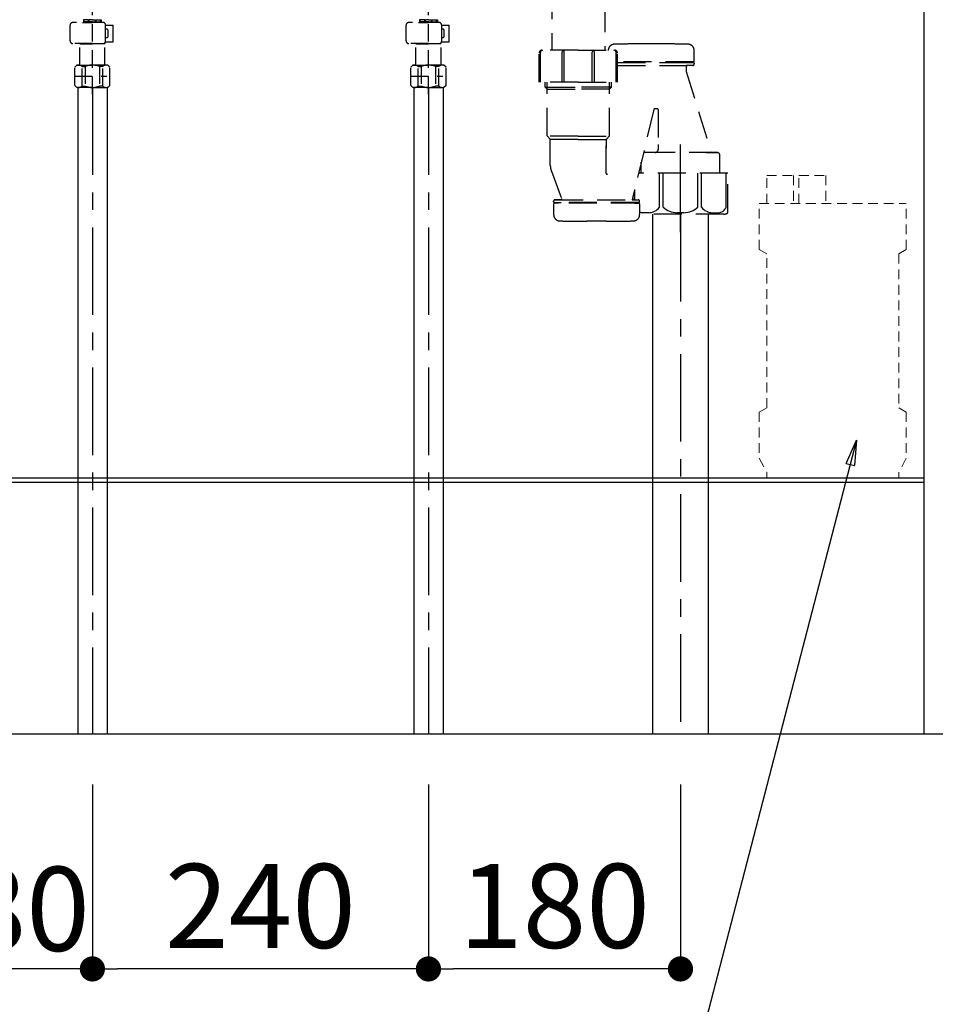
# Model space of a CAD drawing. Extents: x 0 to 26473, y -11033 to -2163.
# Drawn here: x 24706 to 25360, y -4587 to -3884 of the extents above; entities that cross this region are included whole.
import ezdxf

# ---------------------------------------------------------------- set-up
doc = ezdxf.new("R2010")
doc.units = 0
doc.header["$LTSCALE"] = 50
doc.header["$MEASUREMENT"] = 0
for name, pattern in [('CENTER', [2, 1.25, -0.25, 0.25, -0.25]), ('DASHED', [0.75, 0.5, -0.25]), ('ラインタイプ-1', [0.222229, 0.138885, -0.083344])]:
    doc.linetypes.add(name, pattern=pattern)
doc.layers.get('0').update_dxf_attribs({"linetype": 'CONTINUOUS'})
doc.layers.get('DEFPOINTS').update_dxf_attribs({"color": 146, "linetype": 'CONTINUOUS'})
for name, color, linetype in [('111-壁仕上', 3, 'CONTINUOUS'), ('150-機器', 8, 'CONTINUOUS'), ('166-寸法B', 11, 'CONTINUOUS')]:
    doc.layers.add(name, color=color, linetype=linetype)
doc.styles.add('KH001', font='txt')
doc.dimstyles.new('KH1xx030', dxfattribs={"dimscale": 30, "dimtxt": 2, "dimasz": 0.6, "dimexe": 0.3, "dimexo": 1.2, "dimgap": 0.5, "dimtad": 3, "dimdec": 1, "dimdsep": 46, "dimlunit": 6, "dimtxsty": 'KH001', "dimblk": 'DOT', "dimcen": 1, "dimdle": 1, "dimclrd": 256, "dimclre": 256, "dimclrt": 256, "dimadec": 0, "dimazin": 0, "dimtfac": 1, "dimtdec": 1, "dimtix": 1, "dimtmove": 2, "dimatfit": 3, "dimldrblk": 'CLOSEDBLANK', "dimfxl": 1, "dimtolj": 1, "dimtzin": 0, "dimlwd": -1, "dimlwe": -1, "dimarcsym": 0})

# ---------------------------------------------------------------- blocks, each defined once
blk = doc.blocks.new('_Dot')
at = {"color": 0, "linetype": 'ByBlock', "lineweight": -2}
blk.add_line((-0.5, 0), (-1, 0), dxfattribs=at)
at = {"color": 0, "linetype": 'ByBlock', "const_width": 0.5}
blk.add_lwpolyline([(-0.25, 0, 1), (0.25, 0, 1)], format="xyb", close=True, dxfattribs=at)
blk = doc.blocks.new('*D262')
at = {"layer": '166-寸法B', "transparency": 16777216}
for p, q in [((-34.66, -1480.13), (-34.66, -1620.76)), ((45.34, -1480.13), (45.34, -1620.76)), ((27.34, -1611.76), (-16.66, -1611.76))]:
    blk.add_line(p, q, dxfattribs=at)
at = {"layer": 'DEFPOINTS', "color": 0, "transparency": 16777216}
for p in [(-34.66, -1444.13), (45.34, -1444.13), (-34.66, -1611.76)]:
    blk.add_point(p, dxfattribs=at)
at = {"layer": '166-寸法B', "transparency": 16777216, "xscale": 18, "yscale": 18, "zscale": 18, "rotation": 180}
blk.add_blockref('_Dot', (-34.66, -1611.76), dxfattribs=at)
at = {"layer": '166-寸法B', "transparency": 16777216, "xscale": 18, "yscale": 18, "zscale": 18}
blk.add_blockref('_Dot', (45.34, -1611.76), dxfattribs=at)
at = {"layer": '166-寸法B', "transparency": 16777216, "insert": (-1.9, -1568.86), "char_height": 60, "attachment_point": 5, "style": 'KH001'}
blk.add_mtext('\\A1;80', dxfattribs=at)
blk = doc.blocks.new('_ClosedBlank')
at = {"color": 0, "linetype": 'ByBlock', "lineweight": -2}
for p, q in [((-1, 0.167), (0, 0)), ((-1, 0.167), (-1, -0.167)), ((0, 0), (-1, -0.167))]:
    blk.add_line(p, q, dxfattribs=at)
blk = doc.blocks.new('*D263')
at = {"layer": '166-寸法B', "transparency": 16777216}
for p, q in [((45.34, -1480.13), (45.34, -1620.76)), ((285.34, -1480.13), (285.34, -1620.76)), ((267.34, -1611.76), (63.34, -1611.76))]:
    blk.add_line(p, q, dxfattribs=at)
at = {"layer": 'DEFPOINTS', "color": 0, "transparency": 16777216}
for p in [(45.34, -1444.13), (285.34, -1444.13), (45.34, -1611.76)]:
    blk.add_point(p, dxfattribs=at)
at = {"layer": '166-寸法B', "transparency": 16777216, "xscale": 18, "yscale": 18, "zscale": 18, "rotation": 180}
blk.add_blockref('_Dot', (45.34, -1611.76), dxfattribs=at)
at = {"layer": '166-寸法B', "transparency": 16777216, "xscale": 18, "yscale": 18, "zscale": 18}
blk.add_blockref('_Dot', (285.34, -1611.76), dxfattribs=at)
at = {"layer": '166-寸法B', "transparency": 16777216, "insert": (165.34, -1566.76), "char_height": 60, "attachment_point": 5, "style": 'KH001'}
blk.add_mtext('\\A1;240', dxfattribs=at)
blk = doc.blocks.new('F402_S')
at = {"layer": '150-機器', "color": 13, "linetype": 'DASHED', "ltscale": 0.5}
for p, q in [((-120, -402.9), (-120, -308.59)), ((120, -402.9), (120, -308.59)), ((-125.99, -349.78), (-126.38, -349.78)), ((-126.38, -349.78), (-126.38, -351.78)), ((-125.99, -351.28), (-126.38, -351.28)), ((-125.99, -351.28), (-125.99, -349.78)), ((-122.67, -349.78), (-125.8, -349.78)), ((-125.8, -351.28), (-125.8, -349.78)), ((-122.67, -351.28), (-125.8, -351.28)), ((-122.67, -351.28), (-122.67, -349.78)), ((-120, -349.78), (-122.21, -349.78)), ((-122.21, -351.28), (-122.21, -349.78)), ((-120, -351.28), (-122.21, -351.28)), ((-120, -349.78), (-117.79, -349.78)), ((-120, -351.28), (-117.79, -351.28)), ((-117.79, -351.28), (-117.79, -349.78)), ((-117.33, -349.78), (-114.2, -349.78)), ((-117.33, -351.28), (-117.33, -349.78)), ((-117.33, -351.28), (-114.2, -351.28)), ((-114.2, -351.28), (-114.2, -349.78)), ((-114.01, -349.78), (-113.62, -349.78)), ((-114.01, -351.28), (-114.01, -349.78)), ((-114.01, -351.28), (-113.62, -351.28)), ((-113.62, -349.78), (-113.62, -351.78)), ((114.01, -349.78), (113.62, -349.78)), ((113.62, -349.78), (113.62, -351.78)), ((114.01, -351.28), (113.62, -351.28)), ((114.01, -351.28), (114.01, -349.78)), ((117.33, -349.78), (114.2, -349.78)), ((114.2, -351.28), (114.2, -349.78)), ((117.33, -351.28), (114.2, -351.28)), ((117.33, -351.28), (117.33, -349.78)), ((120, -349.78), (117.79, -349.78)), ((117.79, -351.28), (117.79, -349.78)), ((120, -351.28), (117.79, -351.28)), ((120, -349.78), (122.21, -349.78)), ((120, -351.28), (122.21, -351.28)), ((122.21, -351.28), (122.21, -349.78)), ((122.67, -349.78), (125.8, -349.78)), ((122.67, -351.28), (122.67, -349.78)), ((122.67, -351.28), (125.8, -351.28)), ((125.8, -351.28), (125.8, -349.78)), ((125.99, -349.78), (126.38, -349.78)), ((125.99, -351.28), (125.99, -349.78)), ((125.99, -351.28), (126.38, -351.28)), ((126.38, -349.78), (126.38, -351.78)), ((-135.96, -364.84), (-135.96, -353.77)), ((-112.52, -351.78), (-133.96, -351.78)), ((-127.08, -351.78), (-120, -351.78)), ((-110.54, -353.57), (-105.24, -353.57)), ((-110.53, -364.84), (-110.53, -353.77)), ((-109.73, -356.56), (-110.53, -356.56)), ((-108.73, -361.55), (-108.73, -357.56)), ((-105.24, -365.54), (-105.24, -353.57)), ((104.04, -364.84), (104.04, -353.77)), ((127.48, -351.78), (106.04, -351.78)), ((112.92, -351.78), (120, -351.78)), ((129.46, -353.57), (134.76, -353.57)), ((129.47, -364.84), (129.47, -353.77)), ((130.27, -356.56), (129.47, -356.56)), ((131.27, -361.55), (131.27, -357.56)), ((134.76, -365.54), (134.76, -353.57)), ((-110.65, -365.54), (-105.24, -365.54)), ((-110.53, -362.55), (-109.73, -362.55)), ((129.35, -365.54), (134.76, -365.54)), ((129.47, -362.55), (130.27, -362.55)), ((-120, -366.84), (-133.96, -366.84)), ((-128.88, -366.84), (-128.98, -366.93)), ((-128.98, -366.93), (-120, -366.93)), ((-128.98, -382.19), (-128.98, -366.93)), ((-120, -366.84), (-112.52, -366.84)), ((-111.02, -366.93), (-120, -366.93)), ((-111.12, -366.84), (-111.02, -366.93)), ((-111.02, -382.19), (-111.02, -366.93)), ((120, -366.84), (106.04, -366.84)), ((111.12, -366.84), (111.02, -366.93)), ((111.02, -366.93), (120, -366.93)), ((111.02, -382.19), (111.02, -366.93)), ((120, -366.84), (127.48, -366.84)), ((128.98, -366.93), (120, -366.93)), ((128.88, -366.84), (128.98, -366.93)), ((128.98, -382.19), (128.98, -366.93)), ((-132.57, -383.69), (-131.07, -382.19)), ((-132.57, -396.66), (-132.57, -383.69)), ((-131.07, -382.19), (-120, -382.19)), ((-129.93, -382.19), (-120, -382.19)), ((-127.37, -383.19), (-125.13, -383.19)), ((-127.37, -397.15), (-127.37, -383.19)), ((-125.13, -383.19), (-125.13, -397.15)), ((-110.07, -382.19), (-120, -382.19)), ((-108.93, -382.19), (-120, -382.19)), ((-112.63, -383.19), (-114.87, -383.19)), ((-114.87, -383.19), (-114.87, -397.15)), ((-112.63, -397.15), (-112.63, -383.19)), ((-107.43, -383.69), (-108.93, -382.19)), ((-107.43, -396.66), (-107.43, -383.69)), ((107.43, -383.69), (108.93, -382.19)), ((107.43, -396.66), (107.43, -383.69)), ((108.93, -382.19), (120, -382.19)), ((110.07, -382.19), (120, -382.19)), ((112.63, -383.19), (114.87, -383.19)), ((112.63, -397.15), (112.63, -383.19)), ((114.87, -383.19), (114.87, -397.15)), ((129.93, -382.19), (120, -382.19)), ((131.07, -382.19), (120, -382.19)), ((127.37, -383.19), (125.13, -383.19)), ((125.13, -383.19), (125.13, -397.15)), ((127.37, -397.15), (127.37, -383.19)), ((132.57, -383.69), (131.07, -382.19)), ((132.57, -396.66), (132.57, -383.69)), ((-132.57, -390.17), (-109.78, -390.17)), ((-120, -388.18), (-119.96, -388.18)), ((107.43, -390.17), (130.22, -390.17)), ((120, -388.18), (120.04, -388.18)), ((-132.57, -396.66), (-131.07, -398.15)), ((-120, -398.15), (-131.07, -398.15)), ((-127.37, -397.15), (-125.13, -397.15)), ((-120, -398.15), (-108.93, -398.15)), ((-112.63, -397.15), (-114.87, -397.15)), ((-107.43, -396.66), (-108.93, -398.15)), ((107.43, -396.66), (108.93, -398.15)), ((120, -398.15), (108.93, -398.15)), ((112.63, -397.15), (114.87, -397.15)), ((120, -398.15), (131.07, -398.15)), ((127.37, -397.15), (125.13, -397.15)), ((132.57, -396.66), (131.07, -398.15))]:
    blk.add_line(p, q, dxfattribs=at)
for centre, radius, start, end in [((-133.96, -353.77), 1.99, 90, 180), ((-112.52, -353.77), 1.99, 0, 90), ((-109.73, -357.56), 0.997, 0, 90), ((106.04, -353.77), 1.99, 90, 180), ((127.48, -353.77), 1.99, 0, 90), ((130.27, -357.56), 0.997, 0, 90), ((-133.96, -364.84), 1.99, 180.001, 270), ((-112.52, -364.84), 1.99, 270, 359.999), ((-109.73, -361.55), 0.997, 270, 0), ((106.04, -364.84), 1.99, 180.001, 270), ((127.48, -364.84), 1.99, 270, 359.999), ((130.27, -361.55), 0.997, 270, 0), ((-129.97, -386.08), 3.89, 48.036, 110.221), ((-120.03, -396.08), 13.89, 89.864, 111.555), ((-119.97, -396.08), 13.89, 68.445, 90.136), ((-110.03, -386.08), 3.89, 69.779, 131.964), ((110.03, -386.08), 3.89, 48.036, 110.221), ((119.97, -396.08), 13.89, 89.864, 111.555), ((120.03, -396.08), 13.89, 68.445, 90.136), ((129.97, -386.08), 3.89, 69.779, 131.964), ((-129.97, -394.26), 3.89, 249.779, 311.964), ((-120, -384.43), 13.72, 248.018, 270), ((-120, -384.43), 13.72, 270, 291.982), ((-110.03, -394.26), 3.89, 228.036, 290.221), ((110.03, -394.26), 3.89, 249.779, 311.964), ((120, -384.43), 13.72, 248.018, 270), ((120, -384.43), 13.72, 270, 291.982), ((129.97, -394.26), 3.89, 228.036, 290.221)]:
    blk.add_arc(centre, radius, start, end, dxfattribs=at)
blk = doc.blocks.new('排水ﾄﾗｯﾌﾟ_破線-1')
at = {"layer": '150-機器', "color": 13, "linetype": 'CENTER'}
for p, q in [((-0.01, 3), (-0.01, -103.67)), ((300, -291.4), (300, -219.09))]:
    blk.add_line(p, q, dxfattribs=at)
at = {"layer": '150-機器', "color": 13, "linetype": 'DASHED', "ltscale": 0.8}
for p, q in [((89.49, -6.32), (-89.51, -6.32)), ((-89.51, -9.82), (-89.51, -6.32)), ((-87.12, -3.23), (-89.44, -2.12)), ((-89.01, -0.22), (-0.01, -0.22)), ((-89.01, -3.82), (-89.01, -6.32)), ((88.99, -3.82), (-89.01, -3.82)), ((-87.12, -3.23), (87.1, -3.23)), ((88.99, -0.22), (-0.01, -0.22)), ((87.1, -3.23), (89.43, -2.12)), ((88.99, -3.82), (88.99, -6.32)), ((89.49, -9.82), (89.49, -6.32)), ((-88.76, -20.82), (-88.76, -10.82)), ((88.54, -10.82), (-88.55, -10.82)), ((-81.26, -11.46), (-88.55, -10.82)), ((-81.26, -19.67), (-81.26, -11.46)), ((-3.41, -11.46), (-81.26, -11.46)), ((3.39, -11.46), (81.24, -11.46)), ((81.24, -11.46), (88.54, -10.82)), ((81.24, -19.67), (81.24, -11.46)), ((88.74, -20.82), (88.74, -10.82)), ((-80.75, -22.82), (-86.76, -22.82)), ((-0.01, -25.32), (-79.51, -25.32)), ((-0.01, -25.32), (79.49, -25.32)), ((80.73, -22.82), (86.74, -22.82)), ((-71.01, -32.12), (-69.13, -52.43)), ((70.99, -32.12), (69.79, -43.06)), ((88.38, -39.81), (87.24, -95.8)), ((88.29, -44.28), (88.38, -39.81)), ((88.38, -39.81), (109.27, -40.24)), ((69.79, -43.06), (67.08, -67.71)), ((88.26, -45.61), (71.74, -45.27)), ((86.93, -45.58), (88.29, -44.28)), ((110.17, -94.27), (111.23, -42.28)), ((227.39, -49.71), (111.09, -49.28)), ((-23.8, -82.3), (-56.64, -69.16)), ((246, -68.71), (246, -161.59)), ((-16.97, -83.72), (46.07, -85.59)), ((47.84, -85.97), (55.12, -89)), ((87.35, -90), (56.94, -89.38)), ((86.02, -89.97), (87.33, -91.33)), ((87.33, -91.33), (87.24, -95.8)), ((206.02, -87.28), (110.31, -87.27)), ((208, -89.28), (208, -161.59)), ((87.24, -95.8), (108.13, -96.23)), ((227, -161.59), (201, -161.59)), ((227, -161.59), (253, -161.59)), ((286.1, -157.08), (272.1, -157.08)), ((199, -184.49), (199, -163.59)), ((255, -184.49), (255, -163.59)), ((309.8, -169.38), (309.8, -161.78)), ((309.8, -169.38), (309.8, -161.78)), ((309.3, -169.88), (255, -169.88)), ((255, -170.38), (309.3, -170.38)), ((255, -172.38), (308.8, -172.38)), ((303.95, -172.88), (303.95, -176.36)), ((303.95, -172.88), (303.95, -176.36)), ((304.45, -170.38), (309.3, -170.38)), ((308.8, -172.38), (304.45, -172.38)), ((306.35, -169.88), (309.3, -169.88)), ((309.8, -170.88), (309.8, -171.38)), ((309.8, -170.88), (309.8, -171.38)), ((304, -176.65), (322.1, -234.58)), ((227, -184.49), (199, -184.49)), ((203.3, -187.88), (203.3, -184.49)), ((203.3, -187.88), (204.8, -187.88)), ((204.8, -189.38), (203.3, -187.88)), ((204.8, -222.7), (204.8, -184.49)), ((204.8, -187.88), (227, -187.88)), ((204.8, -189.38), (227, -189.38)), ((227, -184.49), (255, -184.49)), ((249.2, -187.88), (227, -187.88)), ((249.2, -189.38), (227, -189.38)), ((249.2, -222.7), (249.2, -184.49)), ((250.7, -187.88), (249.2, -187.88)), ((249.2, -189.38), (250.7, -187.88)), ((250.7, -187.88), (250.7, -184.49)), ((283.5, -203.48), (281.44, -203.48)), ((280.94, -203.91), (265.52, -268.38)), ((284, -203.98), (284, -228.89)), ((227, -222.88), (204.83, -222.88)), ((204.93, -223.04), (206.87, -225.2)), ((227, -222.88), (249.17, -222.88)), ((249.07, -223.04), (247.13, -225.2)), ((227, -225.35), (206.97, -225.35)), ((207, -243.65), (207, -225.53)), ((227, -225.35), (247.03, -225.35)), ((247, -225.53), (247, -231.63)), ((247, -249.62), (247, -225.53)), ((284, -228.89), (284, -232.58)), ((282, -234.58), (273.9, -234.58)), ((326.1, -234.58), (273.9, -234.58)), ((318, -234.58), (326.1, -234.58)), ((328.1, -241.58), (328.1, -236.58)), ((271.9, -249.3), (271.9, -241.58)), ((328.1, -249.3), (328.1, -241.58)), ((207.79, -248.01), (215.13, -267.71)), ((207.79, -248.01), (215.13, -267.71)), ((333.8, -249.3), (270.08, -249.3)), ((333.8, -277.17), (333.8, -249.3)), ((266.2, -268.38), (266.2, -265.54)), ((209.4, -269.88), (209.4, -269.38)), ((209.4, -269.88), (209.4, -269.38)), ((209.4, -271.38), (209.4, -278.99)), ((209.4, -271.38), (209.4, -278.99)), ((270.3, -270.38), (209.9, -270.38)), ((209.9, -270.38), (214.75, -270.38)), ((212.85, -270.88), (209.9, -270.88)), ((270.3, -270.88), (209.9, -270.88)), ((214.66, -268.38), (210.4, -268.38)), ((210.4, -268.38), (269.8, -268.38)), ((270.3, -270.38), (265.45, -270.38)), ((265.54, -268.38), (269.8, -268.38)), ((267.35, -270.88), (270.3, -270.88)), ((270.8, -269.88), (270.8, -269.38)), ((270.8, -269.88), (270.8, -269.38)), ((270.8, -271.38), (270.8, -278.99)), ((270.8, -271.38), (270.8, -278.99)), ((331, -278.6), (270.8, -278.6)), ((247.1, -283.68), (233.1, -283.68))]:
    blk.add_line(p, q, dxfattribs=at)
at = {"layer": '150-機器', "color": 13, "linetype": 'DASHED', "ltscale": 0.8, "flags": 128}
for points in [[(-89.01, -0.22, 0.350162), (-89.98, -1, 0.350162), (-89.44, -2.12)], [(89.43, -2.12, 0.350162), (89.97, -1, 0.350162), (88.99, -0.22)], [(-89.51, -9.82, 0.198912), (-89.21, -10.52, 0.198912), (-88.51, -10.82)], [(88.49, -10.82, 0.198912), (89.2, -10.52, 0.198912), (89.49, -9.82)], [(-88.76, -20.82, 0.198912), (-88.17, -22.23, 0.198912), (-86.76, -22.82)], [(-81.26, -19.67, 0.075216), (-80.81, -22.62, 0.075216), (-79.51, -25.32)], [(79.49, -25.32, 0.075216), (80.8, -22.62, 0.075216), (81.24, -19.67)], [(86.74, -22.82, 0.198912), (88.16, -22.23, 0.198912), (88.74, -20.82)], [(-71.01, -32.12, 0.059994), (-71.65, -28.59, 0.059994), (-73.12, -25.32)], [(73.11, -25.32, 0.059994), (71.64, -28.59, 0.059994), (70.99, -32.12)], [(111.23, -42.28, 0.198912), (110.67, -40.85, 0.198912), (109.27, -40.24)], [(69.79, -43.06, 0.210515), (70.28, -44.59, 0.210515), (71.74, -45.27)], [(-69.13, -52.43, 0.138146), (-65.24, -62.56, 0.138146), (-56.64, -69.16)], [(246, -68.71, 0.196268), (240.57, -55.41, 0.196268), (227.39, -49.71)], [(45.6, -85.58, 0.195777), (59.98, -81.02, 0.195777), (67.08, -67.71)], [(-23.8, -82.3, 0.043893), (-20.45, -83.31, 0.043893), (-16.97, -83.72)], [(47.84, -85.97, 0.04562), (46.97, -85.7, 0.04562), (46.07, -85.59)], [(55.12, -89, 0.046779), (56.01, -89.28, 0.046779), (56.94, -89.38)], [(207.98, -89.28, 0.196268), (207.4, -87.88, 0.196268), (206.02, -87.28)], [(108.13, -96.23, 0.198912), (109.56, -95.67, 0.198912), (110.17, -94.27)], [(201, -161.59, 0.198912), (199.59, -162.18, 0.198912), (199, -163.59)], [(252.81, -157.28, 0.196236), (249.69, -158.63, 0.196236), (248.4, -161.78)], [(252.81, -157.28, 0.196236), (249.69, -158.63, 0.196236), (248.4, -161.78)], [(272.1, -157.08, 0.002576), (262.45, -157.13, 0.002576), (252.81, -157.28)], [(272.1, -157.08, 0.002576), (262.45, -157.13, 0.002576), (252.81, -157.28)], [(255, -163.59, 0.198912), (254.41, -162.18, 0.198912), (253, -161.59)], [(305.39, -157.28, 0.002576), (295.75, -157.13, 0.002576), (286.1, -157.08)], [(305.39, -157.28, 0.002576), (295.75, -157.13, 0.002576), (286.1, -157.08)], [(309.8, -161.78, 0.196236), (308.51, -158.63, 0.196236), (305.39, -157.28)], [(309.8, -161.78, 0.196236), (308.51, -158.63, 0.196236), (305.39, -157.28)], [(304.45, -172.38, 0.198912), (304.1, -172.53, 0.198912), (303.95, -172.88)], [(304.45, -172.38, 0.198912), (304.1, -172.53, 0.198912), (303.95, -172.88)], [(308.8, -172.38, 0.198912), (309.51, -172.09, 0.198912), (309.8, -171.38)], [(308.8, -172.38, 0.198912), (309.51, -172.09, 0.198912), (309.8, -171.38)], [(309.3, -169.88, 0.198912), (309.65, -169.74, 0.198912), (309.8, -169.38)], [(309.3, -169.88, 0.198912), (309.65, -169.74, 0.198912), (309.8, -169.38)], [(309.8, -170.88, 0.198912), (309.65, -170.53, 0.198912), (309.3, -170.38)], [(309.8, -170.88, 0.198912), (309.65, -170.53, 0.198912), (309.3, -170.38)], [(303.95, -176.36, 0.037879), (303.96, -176.51, 0.037879), (304, -176.65)], [(303.95, -176.36, 0.037879), (303.96, -176.51, 0.037879), (304, -176.65)], [(281.44, -203.48, 0.181103), (281.11, -203.61, 0.181103), (280.94, -203.91)], [(284, -203.98, 0.198912), (283.85, -203.63, 0.198912), (283.5, -203.48)], [(204.8, -222.7, 0.091809), (204.83, -222.88, 0.091809), (204.93, -223.04)], [(204.8, -222.7, 0.091809), (204.83, -222.88, 0.091809), (204.93, -223.04)], [(204.8, -222.7, 0.091809), (204.83, -222.88, 0.091809), (204.93, -223.04)], [(249.07, -223.04, 0.091809), (249.17, -222.88, 0.091809), (249.2, -222.7)], [(249.07, -223.04, 0.091809), (249.17, -222.88, 0.091809), (249.2, -222.7)], [(249.07, -223.04, 0.091809), (249.17, -222.88, 0.091809), (249.2, -222.7)], [(207, -225.53, 0.091809), (206.97, -225.35, 0.091809), (206.87, -225.2)], [(247.13, -225.2, 0.091809), (247.03, -225.35, 0.091809), (247, -225.53)], [(273.9, -234.58, 0.018904), (273.75, -234.59, 0.018904), (273.6, -234.61)], [(273.9, -234.58, 0.018904), (273.75, -234.59, 0.018904), (273.6, -234.61)], [(282, -234.58, 0.198912), (283.41, -234, 0.198912), (284, -232.58)], [(328.1, -236.58, 0.198912), (327.51, -235.17, 0.198912), (326.1, -234.58)], [(328.1, -236.58, 0.198912), (327.51, -235.17, 0.198912), (326.1, -234.58)], [(207, -243.65, 0.044638), (207.2, -245.87, 0.044638), (207.79, -248.01)], [(207, -243.65, 0.044638), (207.2, -245.87, 0.044638), (207.79, -248.01)], [(247, -249.62, 0.370521), (247.42, -250.12, 0.370521), (247.98, -249.77)], [(210.4, -268.38, 0.198912), (209.69, -268.68, 0.198912), (209.4, -269.38)], [(210.4, -268.38, 0.198912), (209.69, -268.68, 0.198912), (209.4, -269.38)], [(209.4, -269.88, 0.198912), (209.55, -270.24, 0.198912), (209.9, -270.38)], [(209.4, -269.88, 0.198912), (209.55, -270.24, 0.198912), (209.9, -270.38)], [(209.9, -270.88, 0.198912), (209.55, -271.03, 0.198912), (209.4, -271.38)], [(209.9, -270.88, 0.198912), (209.55, -271.03, 0.198912), (209.4, -271.38)], [(214.66, -268.38, 0.245732), (215.07, -268.17, 0.245732), (215.13, -267.71)], [(270.8, -269.38, 0.198912), (270.51, -268.68, 0.198912), (269.8, -268.38)], [(270.8, -269.38, 0.198912), (270.51, -268.68, 0.198912), (269.8, -268.38)], [(270.3, -270.38, 0.198912), (270.65, -270.24, 0.198912), (270.8, -269.88)], [(270.3, -270.38, 0.198912), (270.65, -270.24, 0.198912), (270.8, -269.88)], [(270.8, -271.38, 0.198912), (270.65, -271.03, 0.198912), (270.3, -270.88)], [(270.8, -271.38, 0.198912), (270.65, -271.03, 0.198912), (270.3, -270.88)], [(209.4, -278.99, 0.196236), (210.69, -282.13, 0.196236), (213.81, -283.48)], [(209.4, -278.99, 0.196236), (210.69, -282.13, 0.196236), (213.81, -283.48)], [(266.39, -283.48, 0.196236), (269.51, -282.13, 0.196236), (270.8, -278.99)], [(266.39, -283.48, 0.196236), (269.51, -282.13, 0.196236), (270.8, -278.99)], [(331, -278.6, 0.058412), (332.16, -278.46, 0.058412), (333.25, -278.06)], [(333.25, -278.06, 0.138887), (333.65, -277.69, 0.138887), (333.8, -277.17)], [(213.81, -283.48, 0.002576), (223.45, -283.63, 0.002576), (233.1, -283.68)], [(213.81, -283.48, 0.002576), (223.45, -283.63, 0.002576), (233.1, -283.68)], [(247.1, -283.68, 0.002576), (256.75, -283.63, 0.002576), (266.39, -283.48)], [(247.1, -283.68, 0.002576), (256.75, -283.63, 0.002576), (266.39, -283.48)]]:
    blk.add_lwpolyline(points, format="xyb", dxfattribs=at)
at = {"layer": 'DEFPOINTS', "ltscale": 0.1}
for p, q in [((-63.62, -11.46), (-63.62, -20.82)), ((-60.22, -11.46), (-60.22, -20.82)), ((-54.87, -11.46), (-54.87, -21.82)), ((-3.41, -11.46), (-0.01, -10.82)), ((-3.41, -20.82), (-3.41, -11.46)), ((3.39, -11.46), (-0.01, -10.82)), ((3.39, -20.82), (3.39, -11.46)), ((54.85, -11.46), (54.85, -21.82)), ((60.21, -11.46), (60.21, -20.82)), ((63.61, -11.46), (63.61, -20.82)), ((-55.87, -22.82), (-61.62, -22.82)), ((-0.01, -22.82), (-1.41, -22.82)), ((-0.01, -22.82), (1.39, -22.82)), ((55.85, -22.82), (61.61, -22.82)), ((200, -184.49), (200, -163.09)), ((215.5, -184.49), (215.5, -162.89)), ((217, -184.49), (217, -162.89)), ((237, -184.49), (237, -162.89)), ((238.5, -184.49), (238.5, -162.89)), ((254, -184.49), (254, -163.09)), ((284.92, -273.6), (284.92, -249.3)), ((287.53, -273.6), (287.53, -249.3)), ((312.47, -273.6), (312.47, -249.3)), ((315.08, -273.6), (315.08, -249.3)), ((332.72, -273.6), (332.72, -249.3)), ((267.28, -268.38), (267.28, -261.02)), ((277.63, -277.6), (273.1, -277.6)), ((302.5, -277.6), (297.5, -277.6)), ((322.37, -277.6), (326.9, -277.6))]:
    blk.add_line(p, q, dxfattribs=at)
at = {"layer": 'DEFPOINTS', "ltscale": 0.1, "flags": 128}
for points in [[(-63.62, -20.82, 0.198912), (-63.03, -22.23, 0.198912), (-61.62, -22.82)], [(-60.22, -20.82, 0.198912), (-59.63, -22.23, 0.198912), (-58.22, -22.82)], [(-3.41, -20.82, 0.198912), (-2.82, -22.23, 0.198912), (-1.41, -22.82)], [(1.39, -22.82, 0.198912), (2.81, -22.23, 0.198912), (3.39, -20.82)], [(58.21, -22.82, 0.198912), (59.62, -22.23, 0.198912), (60.21, -20.82)], [(61.61, -22.82, 0.198912), (63.02, -22.23, 0.198912), (63.61, -20.82)], [(-55.87, -22.82, 0.198912), (-55.16, -22.52, 0.198912), (-54.87, -21.82)], [(54.85, -21.82, 0.198912), (55.15, -22.52, 0.198912), (55.85, -22.82)], [(201.5, -161.59, 0.198912), (200.44, -162.03, 0.198912), (200, -163.09)], [(216.25, -161.59, 0.131653), (215.7, -162.14, 0.131653), (215.5, -162.89)], [(217, -162.89, 0.131653), (216.8, -162.14, 0.131653), (216.25, -161.59)], [(237.75, -161.59, 0.131653), (237.2, -162.14, 0.131653), (237, -162.89)], [(238.5, -162.89, 0.131653), (238.3, -162.14, 0.131653), (237.75, -161.59)], [(254, -163.09, 0.198912), (253.56, -162.03, 0.198912), (252.5, -161.59)], [(277.1, -277.6, 0.126131), (281.52, -276.6, 0.126131), (284.92, -273.6)], [(287.53, -273.6, 0.087905), (292.16, -276.48, 0.087905), (297.5, -277.6)], [(302.5, -277.6, 0.087905), (307.84, -276.48, 0.087905), (312.47, -273.6)], [(315.08, -273.6, 0.126131), (318.48, -276.6, 0.126131), (322.9, -277.6)], [(326.9, -277.6, 0.134586), (330.36, -276.39, 0.134586), (332.72, -273.6)], [(270.8, -277.04, 0.042972), (271.93, -277.42, 0.042972), (273.1, -277.6)]]:
    blk.add_lwpolyline(points, format="xyb", dxfattribs=at)
blk = doc.blocks.new('*D265')
at = {"layer": '166-寸法B', "transparency": 16777216}
for p, q in [((285.35, -1480.13), (285.35, -1620.76)), ((465.34, -1480.13), (465.34, -1620.76)), ((447.34, -1611.76), (303.35, -1611.76))]:
    blk.add_line(p, q, dxfattribs=at)
at = {"layer": 'DEFPOINTS', "color": 0, "transparency": 16777216}
for p in [(285.35, -1444.13), (465.34, -1444.13), (285.35, -1611.76)]:
    blk.add_point(p, dxfattribs=at)
at = {"layer": '166-寸法B', "transparency": 16777216, "xscale": 18, "yscale": 18, "zscale": 18, "rotation": 180}
blk.add_blockref('_Dot', (285.35, -1611.76), dxfattribs=at)
at = {"layer": '166-寸法B', "transparency": 16777216, "xscale": 18, "yscale": 18, "zscale": 18}
blk.add_blockref('_Dot', (465.34, -1611.76), dxfattribs=at)
at = {"layer": '166-寸法B', "transparency": 16777216, "insert": (375.34, -1566.76), "char_height": 60, "attachment_point": 5, "style": 'KH001'}
blk.add_mtext('\\A1;180', dxfattribs=at)
blk = doc.blocks.new('グループ-139-1')
at = {"color": 0, "linetype": 'ラインタイプ-1', "lineweight": 20}
for p, q in [((5729.93, 6120.64, -1632), (5729.93, 6140.64, -1632)), ((5729.93, 6140.64, -1632), (5749.09, 6140.64, -1632)), ((5749.09, 6140.64, -1632), (5749.09, 6120.64, -1632)), ((5752.92, 6120.64, -1632), (5752.92, 6140.64, -1632)), ((5752.92, 6140.64, -1632), (5772.09, 6140.64, -1632)), ((5772.09, 6140.64, -1632), (5772.09, 6120.64, -1632)), ((5724.57, 6120.64, -1632), (5829.57, 6120.64, -1632)), ((5724.57, 6087.64, -1632), (5724.57, 6120.64, -1632)), ((5829.57, 6087.64, -1632), (5829.57, 6120.64, -1632)), ((5729.93, 6084.64, -1632), (5724.57, 6087.64, -1632)), ((5729.93, 5974.64, -1632), (5729.93, 6084.64, -1632)), ((5824.2, 6084.64, -1632), (5829.57, 6087.64, -1632)), ((5824.2, 6084.64, -1632), (5824.2, 5974.64, -1632)), ((5729.93, 5974.64, -1632), (5724.57, 5971.64, -1632)), ((5724.57, 5971.64, -1632), (5724.57, 5938.64, -1632)), ((5824.2, 5974.64, -1632), (5829.57, 5971.64, -1632)), ((5829.57, 5971.64, -1632), (5829.57, 5938.64, -1632)), ((5724.57, 5938.64, -1632), (5729.93, 5928.64, -1632)), ((5829.57, 5938.64, -1632), (5824.2, 5928.64, -1632)), ((5729.93, 5928.64, -1632), (5729.93, 5924.64, -1632)), ((5824.2, 5928.64, -1632), (5824.2, 5924.64, -1632)), ((5729.93, 5924.64, -1632), (5824.2, 5924.64, -1632))]:
    blk.add_line(p, q, dxfattribs=at)
blk = doc.blocks.new('W900配管詳細図R')
at = {"layer": '111-壁仕上', "ltscale": 2}
blk.add_line((853.3, -1444.13), (-749.35, -1444.13), dxfattribs=at)
at = {"layer": '150-機器'}
for p, q in [((34.84, -982.28), (34.84, -1444.13)), ((55.84, -982.28), (55.84, -1444.13)), ((274.84, -982.28), (274.84, -1444.13)), ((295.84, -982.28), (295.84, -1444.13)), ((-228.65, -1261.13), (639.35, -1261.13)), ((-228.65, -1264.13), (639.35, -1264.13))]:
    blk.add_line(p, q, dxfattribs=at)
at = {"layer": '150-機器', "linetype": 'CENTER'}
for p, q in [((45.34, -982.28), (45.34, -1444.13)), ((285.34, -982.28), (285.34, -1444.13)), ((465.34, -1072.72), (465.34, -1444.13))]:
    blk.add_line(p, q, dxfattribs=at)
at = {"layer": '150-機器', "color": 13}
for p, q in [((445.34, -1072.72), (445.34, -1444.13)), ((485.34, -1444.13), (485.34, -1072.72))]:
    blk.add_line(p, q, dxfattribs=at)
at = {"layer": '150-機器', "flags": 128}
blk.add_lwpolyline([(639.35, -624.13), (655.35, -624.13), (655.35, -1444.13), (639.35, -1444.13)], close=True, dxfattribs=at)
at = {"layer": '150-機器'}
for name, p in [('F402_S', (165.34, -584.13)), ('排水ﾄﾗｯﾌﾟ_破線-1', (165.36, -794.13)), ('グループ-139-1', (-5202.95, -7185.76, 1632))]:
    blk.add_blockref(name, p, dxfattribs=at)
at = {"layer": '166-寸法B'}
dim = blk.add_linear_dim(base=(-34.66, -1611.76), p1=(45.34, -1444.13), p2=(-34.66, -1444.13), angle=180, dimstyle='KH1xx030', dxfattribs=at)
dim.commit()
dim.dimension.update_dxf_attribs({"geometry": '*D262', "text_midpoint": (-1.9, -1568.86), "dimtype": 128})
for base, p1, p2, picture, middle in [((45.34, -1611.76), (285.34, -1444.13), (45.34, -1444.13), '*D263', (165.34, -1566.76)), ((285.35, -1611.76), (465.34, -1444.13), (285.35, -1444.13), '*D265', (375.34, -1566.76))]:
    dim = blk.add_linear_dim(base=base, p1=p1, p2=p2, angle=180, dimstyle='KH1xx030', dxfattribs=at)
    dim.commit()
    dim.dimension.update_dxf_attribs({"geometry": picture, "text_midpoint": middle})
at = {"layer": '166-寸法B', "annotation_type": 0, "has_hookline": 1, "hookline_direction": 1, "text_width": 398.18}
blk.add_leader([(591.16, -1234.06), (433.47, -1840.84), (432.87, -1840.84)], dimstyle='KH1xx030', override={"dimgap": 0.5, "dimtad": 1}, dxfattribs=at)

msp = doc.modelspace()

# ---------------------------------------------------------------- block references
at = {"layer": '150-機器', "color": 3}
msp.add_blockref('W900配管詳細図R', (24713.05, -2950.23), dxfattribs=at)

doc.saveas('drawing.dxf')
